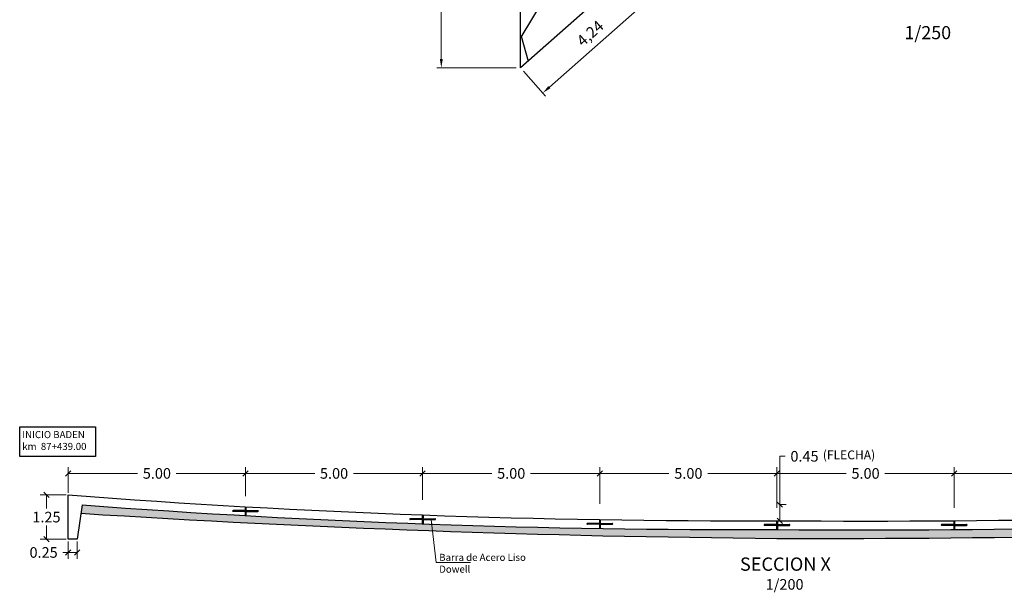
# Model space of a CAD drawing. Units: metres. Extents: x 287083 to 288338, y 8146140 to 8146795.
# Drawn here: x 287517 to 287545, y 8146612 to 8146628 of the extents above; entities that cross this region are included whole.
import ezdxf
from ezdxf.enums import TextEntityAlignment as Align

# ---------------------------------------------------------------- set-up
doc = ezdxf.new("R2010")
doc.units = ezdxf.units.M
doc.header["$LTSCALE"] = 15
for name, color, linetype in [('12', 7, 'Continuous'), ('15', 7, 'Continuous'), ('_BADEN', 164, 'Continuous'), ('_emboq', 152, 'Continuous'), ('a_TEXT', 7, 'Continuous'), ('BADEN', 5, 'Continuous'), ('JUNTAS', 1, 'Continuous'), ('T-PROG', 7, 'Continuous'), ('texto', 7, 'Continuous'), ('TEXTOS', 4, 'Continuous'), ('TEXTURA', 8, 'Continuous'), ('TITULO', 1, 'Continuous')]:
    doc.layers.add(name, color=color, linetype=linetype)
doc.layers.add('Linea Mayor', color=7, linetype='Continuous', lineweight=13)
doc.styles.add('Arial', font='arial.ttf')
doc.styles.add('ROMANS', font='romans.shx')
doc.styles.get("Standard").update_dxf_attribs({"font": 'simplex.shx'})
doc.dimstyles.new('125', dxfattribs={"dimscale": 125, "dimtxt": 0.0025, "dimasz": 0.002, "dimexe": 0.001, "dimexo": 0.001, "dimgap": 0.0012, "dimtad": 1, "dimzin": 4, "dimtxsty": 'ROMANS', "dimcen": 0.001, "dimclrd": 8, "dimclre": 8, "dimclrt": 7, "dimaunit": 1, "dimadec": 4, "dimazin": 1, "dimtfac": 1, "dimtmove": 0, "dimatfit": 3, "dimfxl": 1, "dimlwd": 9, "dimlwe": 9, "dimarcsym": 0})
doc.dimstyles.get("Standard").update_dxf_attribs({"dimtxt": 0.18, "dimasz": 0.18, "dimexe": 0.18, "dimexo": 0.0625, "dimgap": 0.09, "dimtad": 0, "dimtih": 1, "dimtoh": 1, "dimdec": 4, "dimzin": 0, "dimdsep": 46, "dimtxsty": 'Standard', "dimcen": 0.09, "dimadec": 0, "dimazin": 0, "dimtfac": 1, "dimtdec": 4, "dimtofl": 0, "dimtmove": 0, "dimatfit": 3, "dimfxl": 1, "dimtolj": 1, "dimtzin": 0, "dimarcsym": 0})
pattern_1 = [(45, (287543.084759, 8146614.1826195), (0.0025257, 0.0092609), [0.01190625, -0.00238125, 0, -0.00238125])]
pattern_2 = [(0, (629596.07544357, 16625439.5732433), (0.000375, 0.00021650635), [0.00025, -0.0005]), (120, (629596.07544357, 16625439.5732433), (-0.000374999999180645, 0.0002165063514191646), [0.000249999999999999, -0.000499999999999998]), (60, (629596.07544357, 16625439.5732433), (8.19355e-13, 0.0004330127014191645), [-0.0005, 0.00025])]
pattern_3 = [(45, (287533.084759, 8146614.2144935), (0.0025257, 0.0092609), [0.01190625, -0.00238125, 0, -0.00238125])]
pattern_4 = [(0, (629586.07544357, 16625439.60511734), (0.000375, 0.00021650635), [0.00025, -0.0005]), (120, (629586.07544357, 16625439.60511734), (-0.000374999999180645, 0.0002165063514191646), [0.000249999999999999, -0.000499999999999998]), (60, (629586.07544357, 16625439.60511734), (8.19355e-13, 0.0004330127014191645), [-0.0005, 0.00025])]
pattern_5 = [(45, (287528.084759, 8146614.345667), (0.0025257, 0.0092609), [0.01190625, -0.00238125, 0, -0.00238125])]
pattern_6 = [(0, (629581.07544357, 16625439.73629095), (0.000375, 0.00021650635), [0.00025, -0.0005]), (120, (629581.07544357, 16625439.73629095), (-0.000374999999180645, 0.0002165063514191646), [0.000249999999999999, -0.000499999999999998]), (60, (629581.07544357, 16625439.73629095), (8.19355e-13, 0.0004330127014191645), [-0.0005, 0.00025])]
pattern_7 = [(45, (287523.084759, 8146614.577103), (0.0025257, 0.0092609), [0.01190625, -0.00238125, 0, -0.00238125])]
pattern_8 = [(0, (629576.07544357, 16625439.96772661), (0.000375, 0.00021650635), [0.00025, -0.0005]), (120, (629576.07544357, 16625439.96772661), (-0.000374999999180645, 0.0002165063514191646), [0.000249999999999999, -0.000499999999999998]), (60, (629576.07544357, 16625439.96772661), (8.19355e-13, 0.0004330127014191645), [-0.0005, 0.00025])]
pattern_9 = [(45, (287538.084759, 8146614.183424), (0.0025257, 0.0092609), [0.01190625, -0.00238125, 0, -0.00238125])]
pattern_10 = [(0, (629591.07544357, 16625439.57404787), (0.000375, 0.00021650635), [0.00025, -0.0005]), (120, (629591.07544357, 16625439.57404787), (-0.000374999999180645, 0.0002165063514191646), [0.000249999999999999, -0.000499999999999998]), (60, (629591.07544357, 16625439.57404787), (8.19355e-13, 0.0004330127014191645), [-0.0005, 0.00025])]

# ---------------------------------------------------------------- blocks, each defined once
blk = doc.blocks.new('_Oblique')
at = {"color": 0, "linetype": 'ByBlock', "lineweight": -2}
blk.add_line((-0.5, -0.5), (0.5, 0.5), dxfattribs=at)
blk = doc.blocks.new('*D3885')
at = {"layer": '15', "color": 0, "linetype": 'Continuous', "lineweight": 9, "transparency": 16777216}
for p, q in [((287518.11, 8146615.101), (287518.11, 8146615.827)), ((287523.11, 8146615.101), (287523.11, 8146615.827)), ((287518.11, 8146615.647), (287520.063, 8146615.647)), ((287523.11, 8146615.647), (287521.157, 8146615.647))]:
    blk.add_line(p, q, dxfattribs=at)
at = {"layer": 'Defpoints', "color": 0, "linetype": 'Continuous', "transparency": 16777216}
for p in [(287523.11, 8146615.647), (287518.11, 8146615.039), (287523.11, 8146615.039)]:
    blk.add_point(p, dxfattribs=at)
at = {"layer": '15', "color": 0, "linetype": 'Continuous', "lineweight": 9, "transparency": 16777216, "xscale": 0.15, "yscale": 0.15, "zscale": 0.15, "rotation": 180}
blk.add_blockref('_Oblique', (287518.11, 8146615.647), dxfattribs=at)
at = {"layer": '15', "color": 0, "linetype": 'Continuous', "lineweight": 9, "transparency": 16777216, "xscale": 0.15, "yscale": 0.15, "zscale": 0.15}
blk.add_blockref('_Oblique', (287523.11, 8146615.647), dxfattribs=at)
at = {"layer": '15', "color": 0, "linetype": 'Continuous', "transparency": 16777216, "insert": (287520.61, 8146615.647), "char_height": 0.3, "attachment_point": 5, "style": 'ROMANS'}
blk.add_mtext('\\A1;5.00', dxfattribs=at)
blk = doc.blocks.new('*D3886')
at = {"layer": '15', "color": 0, "linetype": 'Continuous', "lineweight": 9, "transparency": 16777216}
for p, q in [((287523.11, 8146615.002), (287523.11, 8146615.827)), ((287528.11, 8146615.002), (287528.11, 8146615.827)), ((287523.11, 8146615.647), (287525.063, 8146615.647)), ((287528.11, 8146615.647), (287526.157, 8146615.647))]:
    blk.add_line(p, q, dxfattribs=at)
at = {"layer": 'Defpoints', "color": 0, "linetype": 'Continuous', "transparency": 16777216}
for p in [(287528.11, 8146615.647), (287523.11, 8146614.94), (287528.11, 8146614.94)]:
    blk.add_point(p, dxfattribs=at)
at = {"layer": '15', "color": 0, "linetype": 'Continuous', "lineweight": 9, "transparency": 16777216, "xscale": 0.15, "yscale": 0.15, "zscale": 0.15, "rotation": 180}
blk.add_blockref('_Oblique', (287523.11, 8146615.647), dxfattribs=at)
at = {"layer": '15', "color": 0, "linetype": 'Continuous', "lineweight": 9, "transparency": 16777216, "xscale": 0.15, "yscale": 0.15, "zscale": 0.15}
blk.add_blockref('_Oblique', (287528.11, 8146615.647), dxfattribs=at)
at = {"layer": '15', "color": 0, "linetype": 'Continuous', "transparency": 16777216, "insert": (287525.61, 8146615.647), "char_height": 0.3, "attachment_point": 5, "style": 'ROMANS'}
blk.add_mtext('\\A1;5.00', dxfattribs=at)
blk = doc.blocks.new('*D3887')
at = {"layer": '15', "color": 0, "linetype": 'Continuous', "lineweight": 9, "transparency": 16777216}
for p, q in [((287528.11, 8146614.897), (287528.11, 8146615.827)), ((287533.11, 8146614.897), (287533.11, 8146615.827)), ((287528.11, 8146615.647), (287530.063, 8146615.647)), ((287533.11, 8146615.647), (287531.157, 8146615.647))]:
    blk.add_line(p, q, dxfattribs=at)
at = {"layer": 'Defpoints', "color": 0, "linetype": 'Continuous', "transparency": 16777216}
for p in [(287533.11, 8146615.647), (287528.11, 8146614.835), (287533.11, 8146614.835)]:
    blk.add_point(p, dxfattribs=at)
at = {"layer": '15', "color": 0, "linetype": 'Continuous', "lineweight": 9, "transparency": 16777216, "xscale": 0.15, "yscale": 0.15, "zscale": 0.15, "rotation": 180}
blk.add_blockref('_Oblique', (287528.11, 8146615.647), dxfattribs=at)
at = {"layer": '15', "color": 0, "linetype": 'Continuous', "lineweight": 9, "transparency": 16777216, "xscale": 0.15, "yscale": 0.15, "zscale": 0.15}
blk.add_blockref('_Oblique', (287533.11, 8146615.647), dxfattribs=at)
at = {"layer": '15', "color": 0, "linetype": 'Continuous', "transparency": 16777216, "insert": (287530.61, 8146615.647), "char_height": 0.3, "attachment_point": 5, "style": 'ROMANS'}
blk.add_mtext('\\A1;5.00', dxfattribs=at)
blk = doc.blocks.new('*D3888')
at = {"layer": '15', "color": 0, "linetype": 'Continuous', "lineweight": 9, "transparency": 16777216}
for p, q in [((287533.11, 8146614.786), (287533.11, 8146615.827)), ((287538.11, 8146614.786), (287538.11, 8146615.827)), ((287533.11, 8146615.647), (287535.063, 8146615.647)), ((287538.11, 8146615.647), (287536.157, 8146615.647))]:
    blk.add_line(p, q, dxfattribs=at)
at = {"layer": 'Defpoints', "color": 0, "linetype": 'Continuous', "transparency": 16777216}
for p in [(287538.11, 8146615.647), (287533.11, 8146614.723), (287538.11, 8146614.723)]:
    blk.add_point(p, dxfattribs=at)
at = {"layer": '15', "color": 0, "linetype": 'Continuous', "lineweight": 9, "transparency": 16777216, "xscale": 0.15, "yscale": 0.15, "zscale": 0.15, "rotation": 180}
blk.add_blockref('_Oblique', (287533.11, 8146615.647), dxfattribs=at)
at = {"layer": '15', "color": 0, "linetype": 'Continuous', "lineweight": 9, "transparency": 16777216, "xscale": 0.15, "yscale": 0.15, "zscale": 0.15}
blk.add_blockref('_Oblique', (287538.11, 8146615.647), dxfattribs=at)
at = {"layer": '15', "color": 0, "linetype": 'Continuous', "transparency": 16777216, "insert": (287535.61, 8146615.647), "char_height": 0.3, "attachment_point": 5, "style": 'ROMANS'}
blk.add_mtext('\\A1;5.00', dxfattribs=at)
blk = doc.blocks.new('*D3889')
at = {"layer": '15', "color": 0, "linetype": 'Continuous', "lineweight": 9, "transparency": 16777216}
for p, q in [((287538.11, 8146614.674), (287538.11, 8146615.827)), ((287543.11, 8146614.674), (287543.11, 8146615.827)), ((287538.11, 8146615.647), (287540.063, 8146615.647)), ((287543.11, 8146615.647), (287541.157, 8146615.647))]:
    blk.add_line(p, q, dxfattribs=at)
at = {"layer": 'Defpoints', "color": 0, "linetype": 'Continuous', "transparency": 16777216}
for p in [(287543.11, 8146615.647), (287538.11, 8146614.612), (287543.11, 8146614.612)]:
    blk.add_point(p, dxfattribs=at)
at = {"layer": '15', "color": 0, "linetype": 'Continuous', "lineweight": 9, "transparency": 16777216, "xscale": 0.15, "yscale": 0.15, "zscale": 0.15, "rotation": 180}
blk.add_blockref('_Oblique', (287538.11, 8146615.647), dxfattribs=at)
at = {"layer": '15', "color": 0, "linetype": 'Continuous', "lineweight": 9, "transparency": 16777216, "xscale": 0.15, "yscale": 0.15, "zscale": 0.15}
blk.add_blockref('_Oblique', (287543.11, 8146615.647), dxfattribs=at)
at = {"layer": '15', "color": 0, "linetype": 'Continuous', "transparency": 16777216, "insert": (287540.61, 8146615.647), "char_height": 0.3, "attachment_point": 5, "style": 'ROMANS'}
blk.add_mtext('\\A1;5.00', dxfattribs=at)
blk = doc.blocks.new('*D3890')
at = {"layer": '15', "color": 0, "linetype": 'Continuous', "lineweight": 9, "transparency": 16777216}
for p, q in [((287543.11, 8146614.799), (287543.11, 8146615.827)), ((287548.11, 8146614.799), (287548.11, 8146615.827)), ((287543.11, 8146615.647), (287545.063, 8146615.647)), ((287548.11, 8146615.647), (287546.157, 8146615.647))]:
    blk.add_line(p, q, dxfattribs=at)
at = {"layer": 'Defpoints', "color": 0, "linetype": 'Continuous', "transparency": 16777216}
for p in [(287548.11, 8146615.647), (287543.11, 8146614.737), (287548.11, 8146614.737)]:
    blk.add_point(p, dxfattribs=at)
at = {"layer": '15', "color": 0, "linetype": 'Continuous', "lineweight": 9, "transparency": 16777216, "xscale": 0.15, "yscale": 0.15, "zscale": 0.15, "rotation": 180}
blk.add_blockref('_Oblique', (287543.11, 8146615.647), dxfattribs=at)
at = {"layer": '15', "color": 0, "linetype": 'Continuous', "lineweight": 9, "transparency": 16777216, "xscale": 0.15, "yscale": 0.15, "zscale": 0.15}
blk.add_blockref('_Oblique', (287548.11, 8146615.647), dxfattribs=at)
at = {"layer": '15', "color": 0, "linetype": 'Continuous', "transparency": 16777216, "insert": (287545.61, 8146615.647), "char_height": 0.3, "attachment_point": 5, "style": 'ROMANS'}
blk.add_mtext('\\A1;5.00', dxfattribs=at)
blk = doc.blocks.new('*D3895')
at = {"layer": '15', "color": 0, "linetype": 'Continuous', "lineweight": 9, "transparency": 16777216}
for p, q in [((287518.048, 8146615.039), (287517.313, 8146615.039)), ((287517.493, 8146615.039), (287517.493, 8146614.654)), ((287517.493, 8146613.789), (287517.493, 8146614.174)), ((287518.048, 8146613.789), (287517.313, 8146613.789))]:
    blk.add_line(p, q, dxfattribs=at)
at = {"layer": 'Defpoints', "color": 0, "linetype": 'Continuous', "transparency": 16777216}
for p in [(287518.11, 8146615.039), (287517.493, 8146613.789), (287518.11, 8146613.789)]:
    blk.add_point(p, dxfattribs=at)
at = {"layer": '15', "color": 0, "linetype": 'Continuous', "lineweight": 9, "transparency": 16777216, "xscale": 0.15, "yscale": 0.15, "zscale": 0.15}
for p, rotation in [((287517.493, 8146615.039), 90.00020780046083), ((287517.493, 8146613.789), 270.0002078004608)]:
    blk.add_blockref('_Oblique', p, dxfattribs=dict(at, rotation=rotation))
at = {"layer": '15', "color": 0, "linetype": 'Continuous', "transparency": 16777216, "insert": (287517.493, 8146614.414), "char_height": 0.3, "attachment_point": 5, "style": 'ROMANS'}
blk.add_mtext('\\A1;1.25', dxfattribs=at)
blk = doc.blocks.new('*D3896')
at = {"layer": '15', "color": 0, "linetype": 'Continuous', "lineweight": 9, "transparency": 16777216}
for p, q in [((287518.11, 8146613.726), (287518.11, 8146613.236)), ((287518.36, 8146613.726), (287518.36, 8146613.236)), ((287518.11, 8146613.416), (287517.96, 8146613.416)), ((287518.36, 8146613.416), (287518.11, 8146613.416))]:
    blk.add_line(p, q, dxfattribs=at)
at = {"layer": 'Defpoints', "color": 0, "linetype": 'Continuous', "transparency": 16777216}
for p in [(287518.11, 8146613.789), (287518.36, 8146613.789), (287518.11, 8146613.416)]:
    blk.add_point(p, dxfattribs=at)
at = {"layer": '15', "color": 0, "linetype": 'Continuous', "lineweight": 9, "transparency": 16777216, "xscale": 0.15, "yscale": 0.15, "zscale": 0.15}
for p, rotation in [((287518.11, 8146613.416), 180.0002078938829), ((287518.36, 8146613.416), 0.0002078938828287136)]:
    blk.add_blockref('_Oblique', p, dxfattribs=dict(at, rotation=rotation))
at = {"layer": '15', "color": 0, "linetype": 'Continuous', "transparency": 16777216, "insert": (287517.413, 8146613.416), "char_height": 0.3, "attachment_point": 5, "style": 'ROMANS'}
blk.add_mtext('\\A1;0.25', dxfattribs=at)
blk = doc.blocks.new('*D3897')
at = {"layer": '15', "color": 0, "linetype": 'Continuous', "lineweight": 9, "transparency": 16777216}
for p, q in [((287538.19, 8146614.765), (287538.19, 8146616.131)), ((287538.19, 8146616.131), (287538.34, 8146616.131)), ((287538.173, 8146614.765), (287538.37, 8146614.765)), ((287538.19, 8146614.313), (287538.19, 8146614.765)), ((287538.173, 8146614.313), (287538.37, 8146614.313))]:
    blk.add_line(p, q, dxfattribs=at)
at = {"layer": 'Defpoints', "color": 0, "linetype": 'Continuous', "transparency": 16777216}
for p in [(287538.11, 8146614.765), (287538.111, 8146614.313), (287538.19, 8146614.313)]:
    blk.add_point(p, dxfattribs=at)
at = {"layer": '15', "color": 0, "linetype": 'Continuous', "lineweight": 9, "transparency": 16777216, "xscale": 0.15, "yscale": 0.15, "zscale": 0.15}
for p, rotation in [((287538.19, 8146614.765), 90), ((287538.19, 8146614.313), 270)]:
    blk.add_blockref('_Oblique', p, dxfattribs=dict(at, rotation=rotation))
at = {"layer": '15', "color": 0, "linetype": 'Continuous', "transparency": 16777216, "insert": (287538.887, 8146616.131), "char_height": 0.3, "attachment_point": 5, "style": 'ROMANS'}
blk.add_mtext('\\A1;0.45', dxfattribs=at)
blk = doc.blocks.new('*D3957')
at = {"layer": 'Defpoints', "color": 0, "transparency": 16777216}
for p in [(287530.872, 8146633.095), (287528.637, 8146627.095), (287530.872, 8146627.095)]:
    blk.add_point(p, dxfattribs=at)
at = {"layer": 'texto', "color": 8, "lineweight": 9, "transparency": 16777216}
for p, q in [((287530.747, 8146633.095), (287528.512, 8146633.095)), ((287528.637, 8146632.845), (287528.637, 8146627.345)), ((287530.747, 8146627.095), (287528.512, 8146627.095))]:
    blk.add_line(p, q, dxfattribs=at)
at = {"layer": 'texto', "color": 8, "transparency": 16777216}
for points in [[(287528.595, 8146632.845), (287528.679, 8146632.845), (287528.637, 8146633.095)], [(287528.595, 8146627.345), (287528.679, 8146627.345), (287528.637, 8146627.095)]]:
    blk.add_solid(points, dxfattribs=at)
at = {"layer": 'texto', "color": 7, "transparency": 16777216, "insert": (287528.301, 8146630.095), "char_height": 0.3125, "attachment_point": 5, "rotation": 90, "style": 'ROMANS'}
blk.add_mtext('6,00', dxfattribs=at)
blk = doc.blocks.new('*D3961')
at = {"layer": 'Defpoints', "color": 0, "transparency": 16777216}
for p in [(287534.043, 8146629.903), (287534.672, 8146629.194), (287530.872, 8146627.095)]:
    blk.add_point(p, dxfattribs=at)
at = {"layer": 'texto', "color": 8, "lineweight": 9, "transparency": 16777216}
for p, q in [((287534.126, 8146629.81), (287534.754, 8146629.101)), ((287531.687, 8146626.551), (287534.484, 8146629.028)), ((287530.954, 8146627.001), (287531.582, 8146626.292))]:
    blk.add_line(p, q, dxfattribs=at)
at = {"layer": 'texto', "color": 8, "transparency": 16777216}
for points in [[(287534.457, 8146629.06), (287534.512, 8146628.997), (287534.672, 8146629.194)], [(287531.659, 8146626.582), (287531.714, 8146626.52), (287531.5, 8146626.386)]]:
    blk.add_solid(points, dxfattribs=at)
at = {"layer": 'texto', "color": 7, "transparency": 16777216, "insert": (287532.863, 8146628.041), "char_height": 0.3125, "attachment_point": 5, "rotation": 41.5232, "style": 'ROMANS'}
blk.add_mtext('4,24', dxfattribs=at)

msp = doc.modelspace()

# ---------------------------------------------------------------- hatches: boundary and pattern name
at = {"layer": '_BADEN'}
h = msp.add_hatch(dxfattribs=at)
h.set_pattern_fill('GRAVEL', color=256, scale=0.2, angle=63.582798)
h.set_pattern_definition([(291.59558585, (7456223.03873, 4265141.87655), (22.864935038615, -56.737313521879), [0.68344288, -67.660967279]), (248.55253935, (7456223.29027, 4265141.24108), (22.5718147132505, 56.8545616512023), [1.17280944, -116.108097787]), (196.09324545, (7456222.86144, 4265140.1495), (72.646038422552, 20.6341343775), [0.82696304, -81.8694455882]), (330.85648735, (7456223.11738, 4265137.81014), (-88.730635371111, 49.7517913912516), [1.06800904, -105.7328748515]), (356.41645253, (7456224.05018, 4265137.29002), (-65.895012339839, 4.373665365811), [1.0472674, -103.6796154907]), (60.85648735, (7456225.0954, 4265137.22456), (-49.7517913912516, -88.730635371111), [1.06800904, -105.7328748515]), (101.27703882, (7456225.61552, 4265138.15736), (16.1139089564935, -81.745113237069), [1.41238732, -139.8262306285]), (135.83812672, (7456225.33932, 4265139.54248), (-84.2690339834087, 81.569241209557), [1.33343904, -132.0105132038]), (185.01236397, (7456224.38275, 4265140.47147), (-77.2248878395685, -7.014834151006), [1.071626, -106.0910913974]), (238.81915665, (7456223.3152, 4265140.37784), (29.410777099277, 47.784798737845), [1.22342656, -59.9478739]), (285.98023615, (7456222.6818, 4265139.33116), (22.923559057232, -79.4556885323486), [1.58215584, -156.6335450244]), (202.39687318, (7456225.4004, 4265142.2916), (-43.11801331621, -18.28608562986), [0.54000908, -53.4611316487]), (235.05203275, (7456224.9011, 4265142.08583), (38.480539883822, 54.623760857802), [1.02736396, -101.709277994]), (288.58279835, (7456224.3126, 4265141.2437), (4.5495374038, -2.2601126989), [0.71841868, -6.465786217]), (266.78138886, (7456223.60844, 4265141.1965), (2.20148868893, 27.267912416455), [0.38688264, -38.3012447378]), (355.38420784, (7456223.5867, 4265140.8102), (-15.90872491035, 2.23080069186), [0.54713124, -26.80950598]), (94.54655488, (7456224.1321, 4265140.7662), (-2.31873671013, 18.16883760919), [0.88863932, -28.7325963058]), (225.14784953, (7456224.0616, 4265141.652), (9.06976280122, 6.8389621091), [0.64257428, -15.4217962337]), (79.972338684, (7456222.27586, 4265138.17147), (8.952514777814, 52.275712134346), [0.900176, -89.117653345]), (133.92897429, (7456222.4326, 4265139.0579), (41.004460644321, -43.059389304427), [0.75519788, -74.7644313564]), (356.78138886, (7456223.1517, 4265142.104), (-27.267912416475, 2.20148868893), [0.7737602, -37.9143671778]), (47.19325802, (7456223.92427, 4265142.0606), (-36.249739197675, -38.715035943421), [0.900176, -89.117653345]), (43.02675313, (7456225.0966, 4265136.7702), (-20.399638302073, -18.227461620988), [0.8680704, -42.5354686262]), (358.35793895, (7456225.73116, 4265137.3625), (-61.345474937069, 2.113552636009), [0.72734424, -72.0071867614]), (130.38420784, (7456227.7239, 4265139.8894), (-18.22746162227, 20.39963830093), [0.7737602, -37.9143671778]), (80.93682299, (7456227.22254, 4265140.4788), (-11.183315466379, -68.184437045262), [0.85156548, -84.3047519604]), (133.02675313, (7456226.6164, 4265137.66014), (18.227461620846, -20.3996383022), [0.4340352, -42.9695038262]), (164.892730824, (7456227.5883, 4265139.6164), (-20.45826231396, 4.49091339188), [0.2590292, -25.643989929]), (229.546554882, (7456227.3382, 4265139.684), (11.3298755005, 11.38849951237), [1.0472674, -19.898109178]), (249.59180431, (7456226.65869, 4265138.88705), (18.051589582837, 47.755486737468), [0.970534, -96.0827297267]), (7.27286588, (7456224.5415, 4265140.5628), (-11.35918750643, -0.02931200673), [0.73264776, -17.5835527194]), (56.74002494, (7456225.2683, 4265140.6555), (47.5209906851797, 72.821910468615), [1.27911352, -126.63201813]), (124.52819425, (7456225.9698, 4265141.7251), (22.806311030157, -34.018938507775), [0.52301648, -51.7787846362]), (153.58279835, (7456225.6734, 4265142.156), (-6.8096501027, -2.289424705), [0.3048, -4.7752]), (183.83923551, (7456226.477, 4265138.86386), (40.887212622137, 2.377360719819), [0.70573392, -69.8678815464]), (111.59558585, (7456225.77285, 4265138.8166), (-22.864935038416, 56.737313521958), [1.36688576, -66.977524399]), (63.58279835, (7456225.27, 4265140.0875), (-2.289424705, 6.8096501027), [1.3208, -3.7592]), (28.88764485, (7456225.8574, 4265141.27043), (54.447888799372, 29.674585174711), [0.80321912, -79.5186334483]), (317.63740245, (7456226.56066, 4265141.65846), (15.938036916375, -13.589988199123), [0.73965816, -36.2433000775]), (271.22877371, (7456227.1072, 4265141.16006), (2.5532327507144, -109.0423376607486), [1.2042902, -119.224928846]), (239.00887709, (7456227.13302, 4265139.95604), (-33.931002489589, -56.8838735499894), [1.27405892, -126.1316929125])])
edge = h.paths.add_edge_path()
edge.add_line((287530.87158, 8146628.60483), (287530.87158, 8146627.09483))
edge.add_line((287530.87158, 8146627.09483), (287534.04349, 8146629.90338))
edge.add_arc((287542.36619, 8146620.5017), 12.55624, 38.405231, 131.516394, ccw=False)
edge.add_line((287552.20572, 8146628.30188), (287552.20572, 8146629.81188))
edge.add_arc((287542.36096, 8146621.95235), 12.59728, 38.601974, 131.319652)
edge.add_line((287534.04349, 8146631.41338), (287530.87158, 8146628.60483))
at = {"layer": '_emboq'}
h = msp.add_hatch(dxfattribs=at)
h.set_pattern_fill('AR-CONC', color=8, scale=0.002)
h.set_pattern_definition([(50, (414247.62183, 8989563.86224), (0.36436933799, -0.03187817108), [0.0381, -0.4191]), (355, (414247.62183, 8989563.86224), (-0.07048684285, 0.38211369048), [0.03048, -0.33528116834]), (100.4514447, (414247.6522, 8989563.85958), (0.29388249418, 0.35023550382), [0.0323800176, -0.3561804892]), (46.1842, (414247.62183, 8989563.96384), (0.54215808178, -0.08408465587), [0.05715, -0.62865]), (96.63555761, (414247.667, 8989563.95683), (0.4748082681, 0.4948522492), [0.04857004628, -0.53427121632]), (351.18415117, (414247.6218, 8989563.96384), (0.47480826813, 0.49485224917), [0.04571993414, -0.50291946384]), (21, (414247.67263, 8989563.93844), (0.30322878254, -0.20453039637), [0.0381, -0.4191]), (326, (414247.67263, 8989563.93844), (0.1236040567, 0.36837593224), [0.03048, -0.33528]), (71.451445, (414247.6979, 8989563.9214), (0.42683283856, 0.16384553777), [0.0323800176, -0.3561798752]), (37.5, (414247.62183, 8989563.86224), (0.006177206501, 0.169110077746), [0, -0.331216, 0, -0.34036, 0, -0.33655]), (7.5, (414247.62183, 8989563.86224), (0.13363932502, 0.200361149636), [0, -0.194056, 0, -0.323596, 0, -0.12827]), (327.5, (414247.50854, 8989563.86224), (0.271181190334, -0.011457487985), [0, -0.127, 0, -0.39624, 0, -0.52578]), (317.5, (414247.45774, 8989563.86224), (0.29625836277, 0.050852982067), [0, -0.1651, 0, -0.263144, 0, -0.37338])])
edge = h.paths.add_edge_path()
edge.add_line((287518.50314, 8146614.75685), (287518.46782, 8146614.51951))
edge.add_arc((287541.19549, 8146972.78307), 358.98374, 266.3701116, 269.5065802)
edge.add_arc((287539.4815, 8146997.76899), 383.95882, 269.7944484, 272.7271551)
edge.add_line((287557.75021, 8146614.24503), (287557.71323, 8146614.49355))
edge.add_arc((287540.65891, 8146943.4639), 329.41211, 269.5564615, 272.967644, ccw=False)
edge.add_arc((287537.16398, 8146864.22021), 250.16034, 265.7220185, 270.2164183, ccw=False)
at = {"layer": 'TEXTURA'}
h = msp.add_hatch(dxfattribs=at)
h.set_pattern_fill('ANSI36', color=256, scale=0.0015, style=0)
h.set_pattern_definition(pattern_7)
h.paths.add_polyline_path([(287523.11016, 8146614.5971), (287523.08476, 8146614.5971), (287523.08476, 8146614.5771), (287523.11016, 8146614.5771)])
h = msp.add_hatch(dxfattribs=at)
h.set_pattern_fill('HONEY', color=256, scale=0.002, style=0)
h.set_pattern_definition(pattern_8)
h.paths.add_polyline_path([(287523.08556, 8146614.5998), (287523.11016, 8146614.5998), (287523.11016, 8146614.5971), (287523.08556, 8146614.5971)])
h = msp.add_hatch(dxfattribs=at)
h.set_pattern_fill('HONEY', color=256, scale=0.002, style=0)
h.set_pattern_definition(pattern_8)
h.paths.add_polyline_path([(287523.08556, 8146614.5771), (287523.11016, 8146614.5771), (287523.11016, 8146614.5744), (287523.08556, 8146614.5744)])
h = msp.add_hatch(dxfattribs=at)
h.set_pattern_fill('HONEY', color=256, scale=0.002, style=0)
h.set_pattern_definition(pattern_8)
h.paths.add_polyline_path([(287523.13476, 8146614.5998), (287523.11016, 8146614.5998), (287523.11016, 8146614.5971), (287523.13476, 8146614.5971)])
h = msp.add_hatch(dxfattribs=at)
h.set_pattern_fill('ANSI36', color=256, scale=0.0015, style=0)
h.set_pattern_definition(pattern_7)
h.paths.add_polyline_path([(287523.13476, 8146614.5971), (287523.11016, 8146614.5971), (287523.11016, 8146614.5771), (287523.13476, 8146614.5771)])
h = msp.add_hatch(dxfattribs=at)
h.set_pattern_fill('HONEY', color=256, scale=0.002, style=0)
h.set_pattern_definition(pattern_8)
h.paths.add_polyline_path([(287523.13476, 8146614.5771), (287523.11016, 8146614.5771), (287523.11016, 8146614.5744), (287523.13476, 8146614.5744)])
h = msp.add_hatch(dxfattribs=at)
h.set_pattern_fill('ANSI36', color=256, scale=0.0015, style=0)
h.set_pattern_definition(pattern_5)
h.paths.add_polyline_path([(287528.11016, 8146614.36567), (287528.08476, 8146614.36567), (287528.08476, 8146614.34567), (287528.11016, 8146614.34567)])
h = msp.add_hatch(dxfattribs=at)
h.set_pattern_fill('HONEY', color=256, scale=0.002, style=0)
h.set_pattern_definition(pattern_6)
h.paths.add_polyline_path([(287528.08556, 8146614.36837), (287528.11016, 8146614.36837), (287528.11016, 8146614.36567), (287528.08556, 8146614.36567)])
h = msp.add_hatch(dxfattribs=at)
h.set_pattern_fill('HONEY', color=256, scale=0.002, style=0)
h.set_pattern_definition(pattern_6)
h.paths.add_polyline_path([(287528.13476, 8146614.36837), (287528.11016, 8146614.36837), (287528.11016, 8146614.36567), (287528.13476, 8146614.36567)])
h = msp.add_hatch(dxfattribs=at)
h.set_pattern_fill('ANSI36', color=256, scale=0.0015, style=0)
h.set_pattern_definition(pattern_5)
h.paths.add_polyline_path([(287528.13476, 8146614.36567), (287528.11016, 8146614.36567), (287528.11016, 8146614.34567), (287528.13476, 8146614.34567)])
h = msp.add_hatch(dxfattribs=at)
h.set_pattern_fill('HONEY', color=256, scale=0.002, style=0)
h.set_pattern_definition(pattern_6)
h.paths.add_polyline_path([(287528.08556, 8146614.34567), (287528.11016, 8146614.34567), (287528.11016, 8146614.34297), (287528.08556, 8146614.34297)])
h = msp.add_hatch(dxfattribs=at)
h.set_pattern_fill('HONEY', color=256, scale=0.002, style=0)
h.set_pattern_definition(pattern_6)
h.paths.add_polyline_path([(287528.13476, 8146614.34567), (287528.11016, 8146614.34567), (287528.11016, 8146614.34297), (287528.13476, 8146614.34297)])
h = msp.add_hatch(dxfattribs=at)
h.set_pattern_fill('ANSI36', color=256, scale=0.0015, style=0)
h.set_pattern_definition(pattern_3)
h.paths.add_polyline_path([(287533.11016, 8146614.23449), (287533.08476, 8146614.23449), (287533.08476, 8146614.21449), (287533.11016, 8146614.21449)])
h = msp.add_hatch(dxfattribs=at)
h.set_pattern_fill('HONEY', color=256, scale=0.002, style=0)
h.set_pattern_definition(pattern_4)
h.paths.add_polyline_path([(287533.08556, 8146614.23719), (287533.11016, 8146614.23719), (287533.11016, 8146614.23449), (287533.08556, 8146614.23449)])
h = msp.add_hatch(dxfattribs=at)
h.set_pattern_fill('HONEY', color=256, scale=0.002, style=0)
h.set_pattern_definition(pattern_4)
h.paths.add_polyline_path([(287533.08556, 8146614.21449), (287533.11016, 8146614.21449), (287533.11016, 8146614.21179), (287533.08556, 8146614.21179)])
h = msp.add_hatch(dxfattribs=at)
h.set_pattern_fill('HONEY', color=256, scale=0.002, style=0)
h.set_pattern_definition(pattern_4)
h.paths.add_polyline_path([(287533.13476, 8146614.23719), (287533.11016, 8146614.23719), (287533.11016, 8146614.23449), (287533.13476, 8146614.23449)])
h = msp.add_hatch(dxfattribs=at)
h.set_pattern_fill('ANSI36', color=256, scale=0.0015, style=0)
h.set_pattern_definition(pattern_3)
h.paths.add_polyline_path([(287533.13476, 8146614.23449), (287533.11016, 8146614.23449), (287533.11016, 8146614.21449), (287533.13476, 8146614.21449)])
h = msp.add_hatch(dxfattribs=at)
h.set_pattern_fill('HONEY', color=256, scale=0.002, style=0)
h.set_pattern_definition(pattern_4)
h.paths.add_polyline_path([(287533.13476, 8146614.21449), (287533.11016, 8146614.21449), (287533.11016, 8146614.21179), (287533.13476, 8146614.21179)])
h = msp.add_hatch(dxfattribs=at)
h.set_pattern_fill('ANSI36', color=256, scale=0.0015, style=0)
h.set_pattern_definition(pattern_9)
h.paths.add_polyline_path([(287538.11016, 8146614.20342), (287538.08476, 8146614.20342), (287538.08476, 8146614.18342), (287538.11016, 8146614.18342)])
h = msp.add_hatch(dxfattribs=at)
h.set_pattern_fill('HONEY', color=256, scale=0.002, style=0)
h.set_pattern_definition(pattern_10)
h.paths.add_polyline_path([(287538.08556, 8146614.20612), (287538.11016, 8146614.20612), (287538.11016, 8146614.20342), (287538.08556, 8146614.20342)])
h = msp.add_hatch(dxfattribs=at)
h.set_pattern_fill('HONEY', color=256, scale=0.002, style=0)
h.set_pattern_definition(pattern_10)
h.paths.add_polyline_path([(287538.08556, 8146614.18342), (287538.11016, 8146614.18342), (287538.11016, 8146614.18072), (287538.08556, 8146614.18072)])
h = msp.add_hatch(dxfattribs=at)
h.set_pattern_fill('HONEY', color=256, scale=0.002, style=0)
h.set_pattern_definition(pattern_10)
h.paths.add_polyline_path([(287538.13476, 8146614.20612), (287538.11016, 8146614.20612), (287538.11016, 8146614.20342), (287538.13476, 8146614.20342)])
h = msp.add_hatch(dxfattribs=at)
h.set_pattern_fill('ANSI36', color=256, scale=0.0015, style=0)
h.set_pattern_definition(pattern_9)
h.paths.add_polyline_path([(287538.13476, 8146614.20342), (287538.11016, 8146614.20342), (287538.11016, 8146614.18342), (287538.13476, 8146614.18342)])
h = msp.add_hatch(dxfattribs=at)
h.set_pattern_fill('HONEY', color=256, scale=0.002, style=0)
h.set_pattern_definition(pattern_10)
h.paths.add_polyline_path([(287538.13476, 8146614.18342), (287538.11016, 8146614.18342), (287538.11016, 8146614.18072), (287538.13476, 8146614.18072)])
h = msp.add_hatch(dxfattribs=at)
h.set_pattern_fill('ANSI36', color=256, scale=0.0015, style=0)
h.set_pattern_definition(pattern_1)
h.paths.add_polyline_path([(287543.11016, 8146614.20262), (287543.08476, 8146614.20262), (287543.08476, 8146614.18262), (287543.11016, 8146614.18262)])
h = msp.add_hatch(dxfattribs=at)
h.set_pattern_fill('HONEY', color=256, scale=0.002, style=0)
h.set_pattern_definition(pattern_2)
h.paths.add_polyline_path([(287543.08556, 8146614.20532), (287543.11016, 8146614.20532), (287543.11016, 8146614.20262), (287543.08556, 8146614.20262)])
h = msp.add_hatch(dxfattribs=at)
h.set_pattern_fill('HONEY', color=256, scale=0.002, style=0)
h.set_pattern_definition(pattern_2)
h.paths.add_polyline_path([(287543.08556, 8146614.18262), (287543.11016, 8146614.18262), (287543.11016, 8146614.17992), (287543.08556, 8146614.17992)])
h = msp.add_hatch(dxfattribs=at)
h.set_pattern_fill('HONEY', color=256, scale=0.002, style=0)
h.set_pattern_definition(pattern_2)
h.paths.add_polyline_path([(287543.13476, 8146614.20532), (287543.11016, 8146614.20532), (287543.11016, 8146614.20262), (287543.13476, 8146614.20262)])
h = msp.add_hatch(dxfattribs=at)
h.set_pattern_fill('ANSI36', color=256, scale=0.0015, style=0)
h.set_pattern_definition(pattern_1)
h.paths.add_polyline_path([(287543.13476, 8146614.20262), (287543.11016, 8146614.20262), (287543.11016, 8146614.18262), (287543.13476, 8146614.18262)])
h = msp.add_hatch(dxfattribs=at)
h.set_pattern_fill('HONEY', color=256, scale=0.002, style=0)
h.set_pattern_definition(pattern_2)
h.paths.add_polyline_path([(287543.13476, 8146614.18262), (287543.11016, 8146614.18262), (287543.11016, 8146614.17992), (287543.13476, 8146614.17992)])

# ---------------------------------------------------------------- linework, layer by layer
for p, q in [((287523.11016, 8146614.5744), (287522.75997, 8146614.5744)), ((287523.11016, 8146614.5998), (287522.76016, 8146614.5998)), ((287523.11016, 8146614.5998), (287523.46016, 8146614.5998)), ((287523.11016, 8146614.5998), (287523.11016, 8146614.5744)), ((287523.11016, 8146614.5744), (287523.46035, 8146614.5744)), ((287528.11016, 8146614.36837), (287527.76016, 8146614.36837)), ((287528.11016, 8146614.36837), (287528.46016, 8146614.36837)), ((287528.11016, 8146614.36837), (287528.11016, 8146614.34297)), ((287528.11016, 8146614.34297), (287527.75997, 8146614.34297)), ((287528.11016, 8146614.34297), (287528.46035, 8146614.34297)), ((287533.11016, 8146614.21179), (287532.75997, 8146614.21179)), ((287533.11016, 8146614.23719), (287532.76016, 8146614.23719)), ((287533.11016, 8146614.23719), (287533.46016, 8146614.23719)), ((287533.11016, 8146614.23719), (287533.11016, 8146614.21179)), ((287533.11016, 8146614.21179), (287533.46035, 8146614.21179)), ((287538.11016, 8146614.18072), (287537.75997, 8146614.18072)), ((287538.11016, 8146614.20612), (287537.76016, 8146614.20612)), ((287538.11016, 8146614.20612), (287538.46016, 8146614.20612)), ((287538.11016, 8146614.20612), (287538.11016, 8146614.18072)), ((287538.11016, 8146614.18072), (287538.46035, 8146614.18072)), ((287543.11016, 8146614.17992), (287542.75997, 8146614.17992)), ((287543.11016, 8146614.20532), (287542.76016, 8146614.20532)), ((287543.11016, 8146614.20532), (287543.46016, 8146614.20532)), ((287543.11016, 8146614.20532), (287543.11016, 8146614.17992)), ((287543.11016, 8146614.17992), (287543.46035, 8146614.17992))]:
    msp.add_line(p, q)
at = {"layer": '12', "color": 118, "linetype": 'Continuous'}
msp.add_lwpolyline([(287518.46909, 8146614.52083, 0.01368628), (287538.1053, 8146613.81397, 0.01279705), (287557.75148, 8146614.24635, 0.01278068)], format="xyb", dxfattribs=at)
at = {"layer": '_BADEN'}
msp.add_lwpolyline([(287552.20572, 8146634.30188), (287552.20572, 8146628.30188, 0.4302086), (287534.04349, 8146629.90338), (287530.87158, 8146627.09483), (287530.87158, 8146633.09483)], format="xyb", dxfattribs=at)
at = {"layer": 'a_TEXT'}
for centre, radius, start, end in [((287522.7636, 8146614.58274), 0.01741, 101.397871, 165.939122), ((287522.7636, 8146614.58274), 0.01741, 101.397872, 165.939123), ((287522.76323, 8146614.59112), 0.01704, 194.129754, 258.958564), ((287522.76323, 8146614.59112), 0.01704, 194.129755, 258.958564), ((287523.45672, 8146614.58274), 0.01741, 14.060878, 78.602129), ((287523.45709, 8146614.59112), 0.01704, 281.041436, 345.870246), ((287527.7636, 8146614.3513), 0.01741, 101.397871, 165.939122), ((287527.7636, 8146614.3513), 0.01741, 101.397872, 165.939123), ((287527.76323, 8146614.35969), 0.01704, 194.129754, 258.958564), ((287527.76323, 8146614.35969), 0.01704, 194.129755, 258.958564), ((287528.45672, 8146614.3513), 0.01741, 14.060878, 78.602129), ((287528.45709, 8146614.35969), 0.01704, 281.041436, 345.870246), ((287532.7636, 8146614.22013), 0.01741, 101.397871, 165.939122), ((287532.7636, 8146614.22013), 0.01741, 101.397872, 165.939123), ((287532.76323, 8146614.22852), 0.01704, 194.129754, 258.958564), ((287532.76323, 8146614.22852), 0.01704, 194.129755, 258.958564), ((287533.45672, 8146614.22013), 0.01741, 14.060878, 78.602129), ((287533.45709, 8146614.22852), 0.01704, 281.041436, 345.870246), ((287537.7636, 8146614.18906), 0.01741, 101.397871, 165.939122), ((287537.7636, 8146614.18906), 0.01741, 101.397872, 165.939123), ((287537.76323, 8146614.19745), 0.01704, 194.129754, 258.958564), ((287537.76323, 8146614.19745), 0.01704, 194.129755, 258.958564), ((287538.45672, 8146614.18906), 0.01741, 14.060878, 78.602129), ((287538.45709, 8146614.19745), 0.01704, 281.041436, 345.870246), ((287542.7636, 8146614.18825), 0.01741, 101.397871, 165.939122), ((287542.7636, 8146614.18825), 0.01741, 101.397872, 165.939123), ((287542.76323, 8146614.19664), 0.01704, 194.129754, 258.958564), ((287542.76323, 8146614.19664), 0.01704, 194.129755, 258.958564), ((287543.45672, 8146614.18825), 0.01741, 14.060878, 78.602129), ((287543.45709, 8146614.19664), 0.01704, 281.041436, 345.870246)]:
    msp.add_arc(centre, radius, start, end, dxfattribs=at)
at = {"layer": 'BADEN'}
for p, q in [((287518.11015, 8146613.78871), (287518.11014, 8146615.03871)), ((287518.11015, 8146613.78871), (287518.11015, 8146615.03871)), ((287518.5052, 8146614.75812), (287518.36015, 8146613.78871)), ((287518.36015, 8146613.78871), (287518.11015, 8146613.78871)), ((287518.36015, 8146613.78871), (287518.11015, 8146613.78871))]:
    msp.add_line(p, q, dxfattribs=at)
for points in [[(287518.11014, 8146615.03871, 0.02003283), (287538.11085, 8146614.31306, 0.01520305), (287558.11015, 8146614.76602)], [(287518.5044, 8146614.75818, 0.0196169), (287538.11035, 8146614.06305, 0.01488883), (287557.7145, 8146614.49488, 0.01520195)]]:
    msp.add_lwpolyline(points, format="xyb", dxfattribs=at)
at = {"layer": 'JUNTAS', "color": 194, "lineweight": 30}
for p, q in [((287523.09746, 8146614.70363), (287523.09777, 8146614.45697)), ((287523.12251, 8146614.70354), (287523.12282, 8146614.45634)), ((287528.09746, 8146614.47219), (287528.09777, 8146614.22554)), ((287528.12251, 8146614.47211), (287528.12282, 8146614.22491)), ((287533.09746, 8146614.34102), (287533.09777, 8146614.09436)), ((287533.12251, 8146614.34093), (287533.12282, 8146614.09373)), ((287538.09746, 8146614.30995), (287538.09777, 8146614.06329)), ((287538.12251, 8146614.30986), (287538.12282, 8146614.06266)), ((287543.09746, 8146614.30915), (287543.09775, 8146614.07852)), ((287543.12251, 8146614.30906), (287543.12279, 8146614.07876))]:
    msp.add_line(p, q, dxfattribs=at)
at = {"layer": 'Linea Mayor', "color": 4}
for p, q in [((287523.43476, 8146614.5971), (287522.78556, 8146614.5971)), ((287522.78556, 8146614.5971), (287522.78556, 8146614.5771)), ((287523.43476, 8146614.5771), (287522.78556, 8146614.5771)), ((287523.43476, 8146614.5971), (287523.43476, 8146614.5771)), ((287528.43476, 8146614.36567), (287527.78556, 8146614.36567)), ((287527.78556, 8146614.36567), (287527.78556, 8146614.34567)), ((287528.43476, 8146614.36567), (287528.43476, 8146614.34567)), ((287528.43476, 8146614.34567), (287527.78556, 8146614.34567)), ((287533.43476, 8146614.23449), (287532.78556, 8146614.23449)), ((287532.78556, 8146614.23449), (287532.78556, 8146614.21449)), ((287533.43476, 8146614.21449), (287532.78556, 8146614.21449)), ((287533.43476, 8146614.23449), (287533.43476, 8146614.21449)), ((287538.43476, 8146614.20342), (287537.78556, 8146614.20342)), ((287537.78556, 8146614.20342), (287537.78556, 8146614.18342)), ((287538.43476, 8146614.18342), (287537.78556, 8146614.18342)), ((287538.43476, 8146614.20342), (287538.43476, 8146614.18342)), ((287543.43476, 8146614.20262), (287542.78556, 8146614.20262)), ((287542.78556, 8146614.20262), (287542.78556, 8146614.18262)), ((287543.43476, 8146614.18262), (287542.78556, 8146614.18262)), ((287543.43476, 8146614.20262), (287543.43476, 8146614.18262))]:
    msp.add_line(p, q, dxfattribs=at)
at = {"layer": 'T-PROG', "color": 4}
msp.add_lwpolyline([(287516.73802, 8146616.96177), (287518.87677, 8146616.96177), (287518.87677, 8146616.12773), (287516.73802, 8146616.12773)], close=True, dxfattribs=at)
at = {"layer": 'texto', "color": 1}
for p, q in [((287523.11015, 8146614.70673), (287523.11015, 8146614.45666)), ((287528.11015, 8146614.4753), (287528.11015, 8146614.22523)), ((287533.11015, 8146614.34413), (287533.11015, 8146614.09405)), ((287538.11015, 8146614.31306), (287538.11015, 8146614.06298)), ((287543.11015, 8146614.31225), (287543.11015, 8146614.06218))]:
    msp.add_line(p, q, dxfattribs=at)

# ---------------------------------------------------------------- texts
at = {"layer": '15', "color": 251, "linetype": 'Continuous', "style": 'ROMANS'}
msp.add_text('(FLECHA)', height=0.25, rotation=0.001612, dxfattribs=at).set_placement((287539.40382, 8146616.17021), align=Align.MIDDLE_LEFT)
at = {"layer": '15', "color": 251, "linetype": 'Continuous', "insert": (287528.57782, 8146613.11068, 2623), "char_height": 0.2, "attachment_point": 4, "rotation": 0.001612, "style": 'ROMANS'}
msp.add_mtext('\\A1;Barra de Acero Liso\\PDowell', dxfattribs=at)
at = {"layer": 'T-PROG', "color": 4, "insert": (287516.81025, 8146616.5757), "char_height": 0.2, "attachment_point": 4, "style": 'ROMANS'}
msp.add_mtext('INICIO BADEN\\P{\\f@Arial Unicode MS|b0|i0|c0|p34;\\C256;km  87+439.00}', dxfattribs=at)
at = {"layer": 'TEXTOS', "color": 251, "linetype": 'Continuous'}
for s, height, p in [('1/250', 0.37, (287542.36574, 8146627.90513)), ('1/200', 0.3, (287538.32597, 8146612.36412))]:
    msp.add_text(s, height=height, rotation=0.00128, dxfattribs=at).set_placement(p, align=Align.CENTER)
at = {"layer": 'TITULO', "color": 5, "linetype": 'Continuous', "style": 'Arial'}
msp.add_text('SECCION X ', height=0.375, rotation=0.000928, dxfattribs=at).set_placement((287538.40555, 8146612.89892), align=Align.CENTER)

# ---------------------------------------------------------------- dimensions: what is measured, and where the dimension line sits
at = {"layer": '15', "color": 251, "linetype": 'Continuous'}
dim = msp.add_linear_dim(base=(287538.1899, 8146614.31306), p1=(287538.11015, 8146614.76492), p2=(287538.11085, 8146614.31306), angle=90, dimstyle='Standard', override={"dimtxt": 0.3, "dimasz": 0.15, "dimdec": 2, "dimzin": 1, "dimtxsty": 'ROMANS', "dimblk1": 'Oblique', "dimblk2": 'Oblique', "dimsah": 1, "dimlwd": 9, "dimlwe": 9}, dxfattribs=at)
dim.commit()
dim.dimension.update_dxf_attribs({"geometry": '*D3897', "text_midpoint": (287538.88704, 8146616.13132), "dimtype": 160})
for p1, p2, distance, picture, middle in [((287518.11015, 8146615.03871), (287523.11015, 8146615.03871), 0.60796, '*D3885', (287520.61015, 8146615.64667)), ((287523.11015, 8146614.93953), (287528.11015, 8146614.93953), 0.70714, '*D3886', (287525.61015, 8146615.64667)), ((287528.11015, 8146614.83463), (287533.11015, 8146614.83463), 0.81204, '*D3887', (287530.61015, 8146615.64667)), ((287533.11015, 8146614.72333), (287538.11015, 8146614.72333), 0.92334, '*D3888', (287535.61015, 8146615.64667)), ((287538.11015, 8146614.61184), (287543.11015, 8146614.61184), 1.03482, '*D3889', (287540.61015, 8146615.64667)), ((287543.11015, 8146614.73684), (287548.11015, 8146614.73684), 0.90982, '*D3890', (287545.61015, 8146615.64667)), ((287518.11014, 8146615.03871), (287518.11015, 8146613.78871), -0.61673, '*D3895', (287517.49341, 8146614.41371)), ((287518.36015, 8146613.78871), (287518.11015, 8146613.78871), 0.37273, '*D3896', (287517.41301, 8146613.41598))]:
    dim = msp.add_aligned_dim(p1=p1, p2=p2, distance=distance, dimstyle='Standard', override={"dimtxt": 0.3, "dimasz": 0.15, "dimdec": 2, "dimzin": 1, "dimtxsty": 'ROMANS', "dimblk1": 'Oblique', "dimblk2": 'Oblique', "dimsah": 1, "dimlwd": 9, "dimlwe": 9}, dxfattribs=at)
    dim.commit()
    dim.dimension.update_dxf_attribs({"geometry": picture, "text_midpoint": middle})
at = {"layer": 'texto', "color": 1}
for p1, p2, distance, picture, middle in [((287530.87158, 8146633.09483), (287530.87158, 8146627.09483), -2.23442, '*D3957', (287528.30114, 8146630.09483)), ((287530.87158, 8146627.09483), (287534.04349, 8146629.90338), -0.94738, '*D3961', (287532.86283, 8146628.04138))]:
    dim = msp.add_aligned_dim(p1=p1, p2=p2, distance=distance, dimstyle='125', dxfattribs=at)
    dim.commit()
    dim.dimension.update_dxf_attribs({"geometry": picture, "text_midpoint": middle})

# ---------------------------------------------------------------- leaders
at = {"layer": '15', "color": 251, "linetype": 'Continuous'}
msp.add_leader([(287528.35075, 8146614.35038, 2623), (287528.49186, 8146613.12871, 2623), (287529.46277, 8146613.12871, 2623)], dimstyle='Standard', override={"dimtxt": 0.25, "dimasz": 0.15, "dimdec": 2, "dimzin": 1, "dimtxsty": 'ROMANS', "dimlwd": 9, "dimlwe": 9}, dxfattribs=at)

doc.saveas('drawing.dxf')
